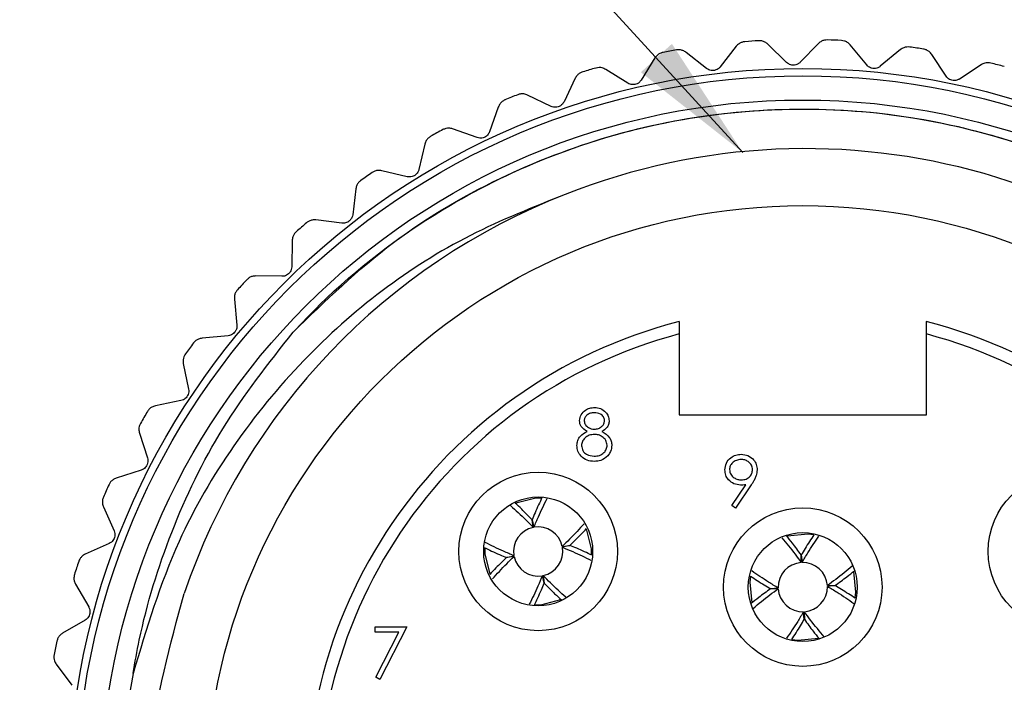
# Model space of a CAD drawing. Units: inches. Extents: x 0.4 to 16.6, y 0.2 to 10.8.
# Drawn here: x 9.3 to 10.5, y 5.4 to 6.2 of the extents above; entities that cross this region are included whole.
import ezdxf

# ---------------------------------------------------------------- set-up
doc = ezdxf.new("R2010")
doc.units = ezdxf.units.IN
doc.header["$MEASUREMENT"] = 0
doc.dimstyles.new('SLDDIMSTYLE4', dxfattribs={"dimtxt": 0.18, "dimasz": 0.156, "dimexe": 0, "dimexo": 0.0625, "dimgap": 0, "dimtad": 0, "dimtih": 1, "dimtoh": 1, "dimdec": 0, "dimrnd": 1e-09, "dimzin": 0, "dimdsep": 46, "dimtxsty": 'Standard', "dimsah": 1, "dimcen": 0.09, "dimadec": 0, "dimazin": 0, "dimtfac": 0.156, "dimtdec": 0, "dimtofl": 0, "dimtmove": 0, "dimatfit": 3, "dimfxl": 0, "dimfrac": 2, "dimtolj": 1, "dimtzin": 0, "dimarcsym": 0})

msp = doc.modelspace()

# ---------------------------------------------------------------- linework, layer by layer
at = {"color": 7, "linetype": 'Continuous', "lineweight": 25}
for p, q in [((10.209, 6.1359), (10.1894, 6.1109)), ((10.2703, 6.1163), (10.2475, 6.1385)), ((10.3092, 6.1393), (10.287, 6.1165)), ((10.3679, 6.1131), (10.3477, 6.1377)), ((10.1098, 6.1217), (10.093, 6.0947)), ((10.1728, 6.1088), (10.1478, 6.1285)), ((10.4091, 6.1318), (10.3845, 6.1115)), ((10.4647, 6.0994), (10.4472, 6.126)), ((10.5076, 6.1135), (10.481, 6.096)), ((10.0128, 6.0969), (9.999, 6.0683)), ((10.0768, 6.0909), (10.0498, 6.1077)), ((9.9832, 6.0627), (9.9545, 6.0765)), ((9.9189, 6.0618), (9.9083, 6.0318)), ((9.8933, 6.0246), (9.8633, 6.0352)), ((9.8295, 6.0167), (9.8222, 5.9857)), ((9.808, 5.9769), (9.777, 5.9842)), ((9.7454, 5.9622), (9.7415, 5.9306)), ((9.7283, 5.9203), (9.6967, 5.9242)), ((9.6677, 5.8989), (9.6672, 5.8671)), ((9.6552, 5.8555), (9.6234, 5.8559)), ((9.5973, 5.8276), (9.6003, 5.796)), ((10.1394, 5.7851), (10.1394, 5.6866)), ((10.4406, 5.6866), (10.4406, 5.7851)), ((9.5896, 5.7831), (9.5579, 5.7801)), ((9.535, 5.7491), (9.5414, 5.718)), ((9.5322, 5.704), (9.501, 5.6976)), ((10.1394, 5.6866), (10.4406, 5.6866)), ((9.4816, 5.6644), (9.4913, 5.6341)), ((9.4837, 5.6192), (9.4534, 5.6095)), ((10.2035, 5.576), (10.2208, 5.6014)), ((10.2272, 5.6011), (10.2079, 5.5729)), ((9.4376, 5.5743), (9.4506, 5.5453)), ((10.2079, 5.5729), (10.2035, 5.576)), ((9.9614, 5.5495), (9.9601, 5.5586)), ((9.9602, 5.5587), (9.9624, 5.5496)), ((9.4446, 5.5297), (9.4155, 5.5167)), ((9.9027, 5.5242), (9.9026, 5.517)), ((9.9969, 5.5262), (10.0061, 5.5275)), ((10.0061, 5.5274), (9.9971, 5.5252)), ((9.9289, 5.5128), (9.938, 5.5149)), ((9.9381, 5.514), (9.929, 5.5127)), ((10.2881, 5.5065), (10.2881, 5.5158)), ((10.2882, 5.5158), (10.2891, 5.5066)), ((9.9748, 5.4815), (9.9727, 5.4905)), ((9.9736, 5.4907), (9.9749, 5.4815)), ((10.2264, 5.4898), (10.2253, 5.4827)), ((9.4037, 5.4801), (9.4197, 5.4526)), ((10.2508, 5.4748), (10.26, 5.4756)), ((10.2601, 5.4747), (10.2508, 5.4746)), ((10.32, 5.4785), (10.3292, 5.4785)), ((10.3293, 5.4784), (10.32, 5.4775)), ((9.4154, 5.4364), (9.3879, 5.4204)), ((10.2918, 5.4373), (10.291, 5.4466)), ((10.2919, 5.4466), (10.292, 5.4374)), ((9.7689, 5.4217), (9.7689, 5.4281)), ((9.7689, 5.4281), (9.8073, 5.4281)), ((9.8073, 5.4281), (9.7745, 5.364)), ((9.7978, 5.4217), (9.7689, 5.4217)), ((9.7696, 5.3667), (9.7978, 5.4217)), ((9.3801, 5.3827), (9.399, 5.3571)), ((9.7745, 5.364), (9.7696, 5.3667))]:
    msp.add_line(p, q, dxfattribs=at)
at = {"color": 7, "linetype": 'Continuous', "lineweight": 25, "flags": 128}
for points in [[(9.9713, 5.5849), (9.9645, 5.585), (9.9402, 5.579)], [(10.0324, 5.5162), (10.0324, 5.5231), (10.0264, 5.5475)], [(10.3029, 5.5403), (10.2961, 5.5413), (10.2712, 5.5388)], [(9.9026, 5.517), (9.9087, 5.4924), (9.9088, 5.4923)], [(10.3537, 5.4637), (10.3547, 5.4705), (10.3522, 5.4955)], [(10.2253, 5.4827), (10.2279, 5.4575), (10.228, 5.4574)], [(9.9636, 5.4552), (9.9706, 5.4552), (9.9951, 5.4613)], [(10.277, 5.4129), (10.2839, 5.4119), (10.3091, 5.4145)]]:
    msp.add_lwpolyline(points, dxfattribs=at)
at = {"color": 7, "linetype": 'Continuous', "lineweight": 25}
for centre, radius in [((10.29, 5.2141), 0.8947), ((10.29, 5.2141), 0.8858), ((10.29, 5.2141), 0.8563), ((10.29, 5.2141), 0.7276), ((9.9675, 5.5201), 0.0966), ((10.6125, 5.5201), 0.0966), ((9.9675, 5.5201), 0.0664), ((10.29, 5.4766), 0.0966), ((10.29, 5.4766), 0.0664)]:
    msp.add_circle(centre, radius, dxfattribs=at)
for centre, radius, start, end in [((10.29, 5.2141), 0.9301, 93.3096, 94.3455), ((10.29, 5.2141), 0.9301, 87.1027, 88.1386), ((10.29, 5.2141), 0.9301, 80.8958, 81.9317), ((10.29, 5.2141), 0.9301, 99.5165, 100.5524), ((10.29, 5.2141), 0.9301, 105.7234, 106.7593), ((10.29, 5.2141), 0.9301, 74.689, 75.7249), ((10.29, 5.2141), 0.9301, 111.9303, 112.9662), ((10.29, 5.2141), 0.9301, 118.1372, 119.1731), ((10.2931, 5.2164), 0.7947, 171.476, 111.6018), ((10.29, 5.2141), 0.9301, 124.3441, 125.38), ((10.29, 5.2141), 0.7957, 111.3315, 161.3346), ((10.29, 5.2141), 0.9301, 130.551, 131.5869), ((10.29, 5.2141), 0.9301, 136.7579, 137.7938), ((10.29, 5.2141), 0.6053, 104.4054, 75.5946), ((10.29, 5.2141), 0.5906, 104.7736, 75.2264), ((10.29, 5.2141), 0.9301, 142.9648, 144.0007), ((10.29, 5.2141), 0.9301, 149.1717, 150.2076), ((10.29, 5.2141), 0.9301, 155.3786, 156.4145), ((9.9675, 5.5201), 0.03, 101.7326, 189.8562), ((9.9675, 5.5201), 0.03, 11.7326, 99.8562), ((9.9675, 5.5201), 0.03, 281.7326, 9.8562), ((9.9675, 5.5201), 0.03, 191.7326, 279.8562), ((10.29, 5.2141), 0.9301, 161.5855, 162.6214), ((10.29, 5.4766), 0.03, 93.6713, 181.7949), ((10.29, 5.4766), 0.03, 3.6713, 91.7949), ((10.29, 5.4766), 0.03, 183.6713, 271.7949), ((10.29, 5.4766), 0.03, 273.6713, 1.7949), ((10.29, 5.2141), 0.8312, 169.0972, 15.6068), ((10.29, 5.2141), 0.9301, 167.7924, 168.8283)]:
    msp.add_arc(centre, radius, start, end, dxfattribs=at)
for points, knots in [([(10.2195, 6.1415), (10.2182, 6.1413), (10.2156, 6.1409), (10.2118, 6.1389), (10.2101, 6.137), (10.209, 6.1359)], [0, 0, 0, 0, 0.296512, 0.591674, 1, 1, 1, 1]), ([(10.2475, 6.1385), (10.2463, 6.1394), (10.2443, 6.1411), (10.2403, 6.1426), (10.2376, 6.1426), (10.2363, 6.1426)], [0, 0, 0, 0, 0.398652, 0.712649, 1, 1, 1, 1]), ([(10.3202, 6.1437), (10.3189, 6.1436), (10.3163, 6.1435), (10.3123, 6.142), (10.3103, 6.1403), (10.3092, 6.1393)], [0, 0, 0, 0, 0.296512, 0.591674, 1, 1, 1, 1]), ([(10.3477, 6.1377), (10.3466, 6.1387), (10.3448, 6.1406), (10.341, 6.1425), (10.3383, 6.1428), (10.337, 6.143)], [0, 0, 0, 0, 0.398652, 0.712649, 1, 1, 1, 1]), ([(10.4206, 6.135), (10.4192, 6.1351), (10.4166, 6.1352), (10.4125, 6.1341), (10.4103, 6.1326), (10.4091, 6.1318)], [0, 0, 0, 0, 0.296512, 0.591674, 1, 1, 1, 1]), ([(10.4472, 6.126), (10.4463, 6.1272), (10.4447, 6.1293), (10.441, 6.1315), (10.4384, 6.1322), (10.4372, 6.1325)], [0, 0, 0, 0, 0.3986522, 0.7126492, 1, 1, 1, 1]), ([(10.1197, 6.1285), (10.1184, 6.1281), (10.1159, 6.1274), (10.1123, 6.1251), (10.1107, 6.123), (10.1098, 6.1217)], [0, 0, 0, 0, 0.296512, 0.591674, 1, 1, 1, 1]), ([(10.1478, 6.1285), (10.1466, 6.1293), (10.1443, 6.1307), (10.1402, 6.1317), (10.1375, 6.1315), (10.1362, 6.1314)], [0, 0, 0, 0, 0.398652, 0.712649, 1, 1, 1, 1]), ([(10.0498, 6.1077), (10.0484, 6.1084), (10.0461, 6.1096), (10.0419, 6.1102), (10.0392, 6.1096), (10.038, 6.1094)], [0, 0, 0, 0, 0.3986522, 0.7126492, 1, 1, 1, 1]), ([(10.1894, 6.1109), (10.1886, 6.11), (10.1873, 6.1085), (10.1842, 6.1069), (10.1811, 6.1062), (10.1781, 6.1064), (10.1752, 6.1072), (10.1737, 6.1083), (10.1728, 6.1088)], [0, 0, 0, 0, 0.202997, 0.365026, 0.528033, 0.669914, 0.815018, 1, 1, 1, 1]), ([(10.287, 6.1165), (10.2861, 6.1157), (10.2846, 6.1144), (10.2814, 6.1131), (10.2782, 6.1128), (10.2752, 6.1133), (10.2725, 6.1144), (10.2711, 6.1156), (10.2703, 6.1163)], [0, 0, 0, 0, 0.202997, 0.365026, 0.528033, 0.669914, 0.815018, 1, 1, 1, 1]), ([(10.3845, 6.1115), (10.3836, 6.1109), (10.3819, 6.1097), (10.3786, 6.1088), (10.3754, 6.1088), (10.3725, 6.1096), (10.3699, 6.111), (10.3686, 6.1124), (10.3679, 6.1131)], [0, 0, 0, 0, 0.202997, 0.365026, 0.528033, 0.669914, 0.815018, 1, 1, 1, 1]), ([(10.5194, 6.1155), (10.5181, 6.1157), (10.5155, 6.1161), (10.5112, 6.1155), (10.5089, 6.1142), (10.5076, 6.1135)], [0, 0, 0, 0, 0.2965117, 0.5916742, 1, 1, 1, 1]), ([(10.0218, 6.1047), (10.0206, 6.1042), (10.0181, 6.1032), (10.0149, 6.1005), (10.0135, 6.0983), (10.0128, 6.0969)], [0, 0, 0, 0, 0.296512, 0.591674, 1, 1, 1, 1]), ([(10.481, 6.096), (10.48, 6.0955), (10.4782, 6.0945), (10.4749, 6.094), (10.4717, 6.0943), (10.4689, 6.0954), (10.4664, 6.0971), (10.4653, 6.0986), (10.4647, 6.0994)], [0, 0, 0, 0, 0.202997, 0.365026, 0.528033, 0.669914, 0.815018, 1, 1, 1, 1]), ([(10.093, 6.0947), (10.0924, 6.0938), (10.0912, 6.0921), (10.0883, 6.0902), (10.0853, 6.0892), (10.0823, 6.0891), (10.0793, 6.0896), (10.0777, 6.0904), (10.0768, 6.0909)], [0, 0, 0, 0, 0.202997, 0.365026, 0.528033, 0.669914, 0.815018, 1, 1, 1, 1]), ([(9.9545, 6.0765), (9.9532, 6.077), (9.9507, 6.078), (9.9464, 6.0781), (9.9439, 6.0773), (9.9426, 6.0769)], [0, 0, 0, 0, 0.3986522, 0.7126492, 1, 1, 1, 1]), ([(9.6688, 5.7874), (9.7082, 5.8256), (9.7866, 5.9015), (9.931, 5.9851), (10.0908, 6.0418), (10.2633, 6.065), (10.4375, 6.0527), (10.6038, 6.0048), (10.7539, 5.9294), (10.8358, 5.8569), (10.8749, 5.8222)], [0, 0, 0, 0, 0.1222718, 0.2427576, 0.3694152, 0.4988974, 0.6288204, 0.7564615, 0.8835306, 1, 1, 1, 1]), ([(9.6688, 5.7874), (9.6796, 5.7987), (9.7338, 5.8555), (9.835, 5.9329), (9.9768, 6.0035), (10.1138, 6.0451), (10.2558, 6.0626), (10.3989, 6.0566), (10.5384, 6.0259), (10.7016, 5.9627), (10.8014, 5.8842), (10.8635, 5.8352)], [0, 0, 0, 0, 0.035368, 0.177672, 0.285091, 0.392509, 0.499927, 0.607346, 0.714764, 0.822182, 1, 1, 1, 1]), ([(9.9271, 6.0705), (9.9259, 6.0699), (9.9236, 6.0686), (9.9206, 6.0656), (9.9196, 6.0632), (9.9189, 6.0618)], [0, 0, 0, 0, 0.296512, 0.591674, 1, 1, 1, 1]), ([(9.999, 6.0683), (9.9984, 6.0673), (9.9974, 6.0655), (9.9948, 6.0633), (9.9919, 6.062), (9.9889, 6.0615), (9.9859, 6.0617), (9.9842, 6.0623), (9.9832, 6.0627)], [0, 0, 0, 0, 0.202997, 0.365026, 0.528033, 0.669914, 0.815018, 1, 1, 1, 1]), ([(9.8633, 6.0352), (9.8618, 6.0356), (9.8593, 6.0362), (9.855, 6.0359), (9.8526, 6.0348), (9.8514, 6.0343)], [0, 0, 0, 0, 0.3986522, 0.7126492, 1, 1, 1, 1]), ([(9.8366, 6.0262), (9.8355, 6.0255), (9.8333, 6.024), (9.8307, 6.0206), (9.8299, 6.0181), (9.8295, 6.0167)], [0, 0, 0, 0, 0.296512, 0.591674, 1, 1, 1, 1]), ([(9.9083, 6.0318), (9.9079, 6.0307), (9.907, 6.0289), (9.9047, 6.0264), (9.902, 6.0248), (9.899, 6.024), (9.8961, 6.0238), (9.8943, 6.0243), (9.8933, 6.0246)], [0, 0, 0, 0, 0.202997, 0.365026, 0.528033, 0.669914, 0.815018, 1, 1, 1, 1]), ([(9.777, 5.9842), (9.7755, 5.9844), (9.7729, 5.9848), (9.7687, 5.984), (9.7664, 5.9827), (9.7653, 5.982)], [0, 0, 0, 0, 0.398652, 0.712649, 1, 1, 1, 1]), ([(9.8222, 5.9857), (9.8218, 5.9846), (9.8212, 5.9827), (9.8191, 5.98), (9.8166, 5.978), (9.8138, 5.9769), (9.8108, 5.9765), (9.809, 5.9768), (9.808, 5.9769)], [0, 0, 0, 0, 0.202997, 0.365026, 0.528033, 0.669914, 0.815018, 1, 1, 1, 1]), ([(9.7515, 5.9724), (9.7505, 5.9716), (9.7484, 5.9699), (9.7462, 5.9662), (9.7457, 5.9637), (9.7454, 5.9622)], [0, 0, 0, 0, 0.296512, 0.591674, 1, 1, 1, 1]), ([(10.0006, 5.9553), (9.9615, 5.9398), (9.8437, 5.8932), (9.7045, 5.7862), (9.5939, 5.6511), (9.5194, 5.5236), (9.4902, 5.4259), (9.4738, 5.3713)], [0, 0, 0, 0, 0.153532, 0.463484, 0.62777, 0.792052, 1, 1, 1, 1]), ([(9.7415, 5.9306), (9.7413, 5.9295), (9.7408, 5.9275), (9.7391, 5.9246), (9.7368, 5.9224), (9.7341, 5.921), (9.7312, 5.9202), (9.7293, 5.9203), (9.7283, 5.9203)], [0, 0, 0, 0, 0.2029974, 0.3650259, 0.5280327, 0.6699142, 0.8150178, 1, 1, 1, 1]), ([(9.6967, 5.9242), (9.6953, 5.9243), (9.6926, 5.9244), (9.6885, 5.9231), (9.6864, 5.9216), (9.6853, 5.9208)], [0, 0, 0, 0, 0.3986522, 0.7126492, 1, 1, 1, 1]), ([(9.6726, 5.9098), (9.6717, 5.9088), (9.6699, 5.9069), (9.6681, 5.903), (9.6678, 5.9004), (9.6677, 5.8989)], [0, 0, 0, 0, 0.296512, 0.591674, 1, 1, 1, 1]), ([(9.6672, 5.8671), (9.6671, 5.866), (9.6669, 5.8639), (9.6655, 5.8608), (9.6634, 5.8584), (9.6609, 5.8567), (9.6581, 5.8556), (9.6563, 5.8555), (9.6552, 5.8555)], [0, 0, 0, 0, 0.202997, 0.365026, 0.528033, 0.669914, 0.815018, 1, 1, 1, 1]), ([(9.6234, 5.8559), (9.622, 5.8558), (9.6193, 5.8557), (9.6154, 5.854), (9.6134, 5.8522), (9.6125, 5.8513)], [0, 0, 0, 0, 0.398652, 0.712649, 1, 1, 1, 1]), ([(9.601, 5.8389), (9.6002, 5.8379), (9.5986, 5.8358), (9.5972, 5.8318), (9.5973, 5.8291), (9.5973, 5.8276)], [0, 0, 0, 0, 0.296512, 0.591674, 1, 1, 1, 1]), ([(10.1394, 5.8004), (10.1394, 5.8002), (10.1394, 5.7999), (10.1394, 5.7974), (10.1394, 5.7937), (10.1394, 5.7894), (10.1394, 5.7864), (10.1394, 5.7851)], [0, 0, 0, 0, 0.206171, 0.412243, 0.621113, 0.836251, 1, 1, 1, 1]), ([(10.4406, 5.7851), (10.4406, 5.7869), (10.4406, 5.7904), (10.4406, 5.7951), (10.4406, 5.7985), (10.4406, 5.8002), (10.4406, 5.8003), (10.4406, 5.8004)], [0, 0, 0, 0, 0.22387, 0.447868, 0.668038, 0.881221, 1, 1, 1, 1]), ([(9.4738, 5.3713), (9.4762, 5.3849), (9.4866, 5.4435), (9.5182, 5.5457), (9.5798, 5.6738), (9.6388, 5.7492), (9.6688, 5.7874)], [0, 0, 0, 0, 0.088993, 0.383946, 0.687266, 1, 1, 1, 1]), ([(9.6003, 5.796), (9.6003, 5.7948), (9.6003, 5.7927), (9.5992, 5.7895), (9.5974, 5.7869), (9.5951, 5.7849), (9.5925, 5.7836), (9.5906, 5.7833), (9.5896, 5.7831)], [0, 0, 0, 0, 0.202997, 0.365026, 0.528033, 0.669914, 0.815018, 1, 1, 1, 1]), ([(9.5579, 5.7801), (9.5565, 5.7798), (9.5539, 5.7794), (9.5502, 5.7773), (9.5484, 5.7753), (9.5475, 5.7743)], [0, 0, 0, 0, 0.3986522, 0.7126492, 1, 1, 1, 1]), ([(9.5375, 5.7608), (9.5368, 5.7597), (9.5355, 5.7574), (9.5345, 5.7532), (9.5348, 5.7506), (9.535, 5.7491)], [0, 0, 0, 0, 0.296512, 0.591674, 1, 1, 1, 1]), ([(9.5414, 5.718), (9.5415, 5.7168), (9.5418, 5.7148), (9.541, 5.7115), (9.5396, 5.7086), (9.5375, 5.7065), (9.535, 5.7048), (9.5332, 5.7043), (9.5322, 5.704)], [0, 0, 0, 0, 0.202997, 0.365026, 0.528033, 0.669914, 0.815018, 1, 1, 1, 1]), ([(9.501, 5.6976), (9.4996, 5.6972), (9.4971, 5.6965), (9.4936, 5.694), (9.4921, 5.6918), (9.4913, 5.6907)], [0, 0, 0, 0, 0.398652, 0.712649, 1, 1, 1, 1]), ([(10.0179, 5.6796), (10.0184, 5.6821), (10.0193, 5.6871), (10.0244, 5.6923), (10.0303, 5.6951), (10.0343, 5.6954), (10.0363, 5.6956)], [0, 0, 0, 0, 0.278806, 0.558457, 0.77916, 1, 1, 1, 1]), ([(10.0359, 5.6892), (10.0343, 5.6891), (10.031, 5.6889), (10.027, 5.6865), (10.0241, 5.6833), (10.0237, 5.6808), (10.0235, 5.6795)], [0, 0, 0, 0, 0.280651, 0.560566, 0.78062, 1, 1, 1, 1]), ([(10.0484, 5.6796), (10.0481, 5.6812), (10.0474, 5.6844), (10.0428, 5.6886), (10.0385, 5.689), (10.0359, 5.6892)], [0, 0, 0, 0, 0.278971, 0.559919, 1, 1, 1, 1]), ([(10.0363, 5.6956), (10.0387, 5.6953), (10.0437, 5.6948), (10.0496, 5.6906), (10.0533, 5.6852), (10.0538, 5.6813), (10.054, 5.6794)], [0, 0, 0, 0, 0.279929, 0.559623, 0.779946, 1, 1, 1, 1]), ([(9.4828, 5.6762), (9.4823, 5.675), (9.4811, 5.6726), (9.4807, 5.6684), (9.4812, 5.6658), (9.4816, 5.6644)], [0, 0, 0, 0, 0.296512, 0.591674, 1, 1, 1, 1]), ([(10.0271, 5.6663), (10.0244, 5.6681), (10.0206, 5.6706), (10.0183, 5.6758), (10.018, 5.6783), (10.0179, 5.6796)], [0, 0, 0, 0, 0.557752, 0.778932, 1, 1, 1, 1]), ([(10.0235, 5.6795), (10.0239, 5.6778), (10.0246, 5.6745), (10.0283, 5.6713), (10.0322, 5.6694), (10.0348, 5.6692), (10.0362, 5.6692)], [0, 0, 0, 0, 0.277721, 0.558224, 0.779072, 1, 1, 1, 1]), ([(10.0362, 5.6692), (10.0378, 5.6693), (10.0411, 5.6697), (10.0452, 5.6722), (10.0478, 5.6757), (10.0482, 5.6783), (10.0484, 5.6796)], [0, 0, 0, 0, 0.280237, 0.560145, 0.780435, 1, 1, 1, 1]), ([(10.054, 5.6794), (10.0539, 5.6778), (10.0536, 5.6747), (10.0506, 5.6698), (10.0472, 5.6676), (10.0451, 5.6663)], [0, 0, 0, 0, 0.280159, 0.560243, 1, 1, 1, 1]), ([(10.0147, 5.6492), (10.0149, 5.6513), (10.0153, 5.6554), (10.0195, 5.6619), (10.0242, 5.6646), (10.0271, 5.6663)], [0, 0, 0, 0, 0.279987, 0.559901, 1, 1, 1, 1]), ([(10.0451, 5.6663), (10.0487, 5.6642), (10.0536, 5.6612), (10.0568, 5.6545), (10.0571, 5.6513), (10.0572, 5.6497)], [0, 0, 0, 0, 0.558271, 0.779089, 1, 1, 1, 1]), ([(10.0363, 5.6627), (10.0341, 5.6626), (10.0297, 5.6622), (10.0245, 5.6587), (10.021, 5.6542), (10.0206, 5.6507), (10.0203, 5.649)], [0, 0, 0, 0, 0.280283, 0.560138, 0.780298, 1, 1, 1, 1]), ([(10.0516, 5.6496), (10.0512, 5.6517), (10.0505, 5.6558), (10.0461, 5.6599), (10.0412, 5.6624), (10.0379, 5.6626), (10.0363, 5.6627)], [0, 0, 0, 0, 0.278303, 0.558509, 0.779146, 1, 1, 1, 1]), ([(10.0359, 5.6299), (10.0329, 5.6301), (10.0268, 5.6305), (10.0198, 5.6355), (10.0155, 5.6421), (10.015, 5.6468), (10.0147, 5.6492)], [0, 0, 0, 0, 0.280545, 0.559269, 0.779816, 1, 1, 1, 1]), ([(10.0203, 5.649), (10.0207, 5.6469), (10.0214, 5.6427), (10.0272, 5.6372), (10.0326, 5.6367), (10.0359, 5.6363)], [0, 0, 0, 0, 0.2798334, 0.5601982, 1, 1, 1, 1]), ([(10.0359, 5.6363), (10.0381, 5.6364), (10.0424, 5.6367), (10.0476, 5.64), (10.051, 5.6445), (10.0514, 5.6479), (10.0516, 5.6496)], [0, 0, 0, 0, 0.2806017, 0.5599618, 0.7801797, 1, 1, 1, 1]), ([(10.0572, 5.6497), (10.0569, 5.647), (10.0565, 5.6423), (10.0537, 5.6384), (10.0525, 5.6368)], [0, 0, 0, 0, 0.559346, 1, 1, 1, 1]), ([(9.4913, 5.6341), (9.4916, 5.633), (9.4921, 5.631), (9.4917, 5.6276), (9.4905, 5.6246), (9.4887, 5.6222), (9.4864, 5.6203), (9.4846, 5.6196), (9.4837, 5.6192)], [0, 0, 0, 0, 0.202997, 0.365026, 0.528033, 0.669914, 0.815018, 1, 1, 1, 1]), ([(10.0525, 5.6368), (10.0498, 5.6345), (10.0449, 5.6304), (10.0387, 5.63), (10.0359, 5.6299)], [0, 0, 0, 0, 0.5577579, 1, 1, 1, 1]), ([(10.1951, 5.6195), (10.1955, 5.6224), (10.1961, 5.6281), (10.2017, 5.6344), (10.2082, 5.638), (10.2127, 5.6384), (10.215, 5.6386)], [0, 0, 0, 0, 0.279538, 0.558851, 0.779452, 1, 1, 1, 1]), ([(10.2147, 5.6322), (10.2128, 5.632), (10.2089, 5.6316), (10.2043, 5.6285), (10.2012, 5.6244), (10.2009, 5.6213), (10.2007, 5.6198)], [0, 0, 0, 0, 0.280092, 0.560011, 0.780131, 1, 1, 1, 1]), ([(10.2288, 5.6198), (10.2285, 5.6217), (10.2279, 5.6256), (10.2238, 5.6296), (10.2193, 5.6319), (10.2163, 5.6321), (10.2147, 5.6322)], [0, 0, 0, 0, 0.278722, 0.558569, 0.779171, 1, 1, 1, 1]), ([(10.215, 5.6386), (10.2178, 5.6383), (10.2235, 5.6376), (10.23, 5.6325), (10.2337, 5.6261), (10.2342, 5.6216), (10.2344, 5.6194)], [0, 0, 0, 0, 0.27973, 0.559163, 0.779612, 1, 1, 1, 1]), ([(10.2143, 5.601), (10.2115, 5.6013), (10.2059, 5.6019), (10.1996, 5.6068), (10.1957, 5.6129), (10.1953, 5.6173), (10.1951, 5.6195)], [0, 0, 0, 0, 0.279814, 0.559489, 0.779635, 1, 1, 1, 1]), ([(10.2007, 5.6198), (10.201, 5.6178), (10.2017, 5.6138), (10.206, 5.6099), (10.2106, 5.6077), (10.2137, 5.6075), (10.2153, 5.6074)], [0, 0, 0, 0, 0.278472, 0.558424, 0.779098, 1, 1, 1, 1]), ([(10.2153, 5.6074), (10.2172, 5.6075), (10.2211, 5.6078), (10.2256, 5.611), (10.2283, 5.6153), (10.2286, 5.6183), (10.2288, 5.6198)], [0, 0, 0, 0, 0.280319, 0.55953, 0.779753, 1, 1, 1, 1]), ([(10.2344, 5.6194), (10.2341, 5.6171), (10.2338, 5.6134), (10.2317, 5.6086), (10.2296, 5.6047), (10.228, 5.6023), (10.2272, 5.6011)], [0, 0, 0, 0, 0.339295, 0.559425, 0.779695, 1, 1, 1, 1]), ([(9.4534, 5.6095), (9.452, 5.6089), (9.4496, 5.6079), (9.4464, 5.6051), (9.4451, 5.6027), (9.4445, 5.6016)], [0, 0, 0, 0, 0.398652, 0.712649, 1, 1, 1, 1]), ([(10.2208, 5.6014), (10.2196, 5.6013), (10.2174, 5.601), (10.2152, 5.601), (10.2143, 5.601)], [0, 0, 0, 0, 0.559944, 1, 1, 1, 1]), ([(9.4376, 5.5862), (9.4372, 5.585), (9.4363, 5.5825), (9.4363, 5.5782), (9.4371, 5.5758), (9.4376, 5.5743)], [0, 0, 0, 0, 0.2965117, 0.5916742, 1, 1, 1, 1]), ([(9.9724, 5.5861), (9.9694, 5.5799), (9.9653, 5.5712), (9.9614, 5.5615), (9.9602, 5.5587)], [0, 0, 0, 0, 0.711582, 1, 1, 1, 1]), ([(9.9624, 5.5496), (9.9642, 5.5539), (9.9694, 5.5664), (9.9749, 5.5775), (9.9785, 5.5848)], [0, 0, 0, 0, 0.342721, 1, 1, 1, 1]), ([(9.9339, 5.5759), (9.9401, 5.5703), (9.9492, 5.5621), (9.9585, 5.5525), (9.9614, 5.5495)], [0, 0, 0, 0, 0.682012, 1, 1, 1, 1]), ([(9.9601, 5.5586), (9.9559, 5.5631), (9.9489, 5.5703), (9.9422, 5.5766), (9.9395, 5.579)], [0, 0, 0, 0, 0.612705, 1, 1, 1, 1]), ([(9.4506, 5.5453), (9.451, 5.5442), (9.4517, 5.5422), (9.4516, 5.5388), (9.4508, 5.5358), (9.4492, 5.5332), (9.4472, 5.531), (9.4455, 5.5302), (9.4446, 5.5297)], [0, 0, 0, 0, 0.2029974, 0.3650259, 0.5280327, 0.6699142, 0.8150178, 1, 1, 1, 1]), ([(10.0234, 5.5538), (10.0178, 5.5476), (10.0095, 5.5385), (9.9999, 5.5291), (9.9969, 5.5262)], [0, 0, 0, 0, 0.683008, 1, 1, 1, 1]), ([(10.0061, 5.5275), (10.0105, 5.5317), (10.0177, 5.5386), (10.024, 5.5454), (10.0264, 5.548)], [0, 0, 0, 0, 0.614926, 1, 1, 1, 1]), ([(10.2643, 5.5368), (10.2697, 5.5303), (10.2777, 5.5208), (10.2856, 5.5099), (10.2881, 5.5065)], [0, 0, 0, 0, 0.68459, 1, 1, 1, 1]), ([(10.2881, 5.5158), (10.2845, 5.5208), (10.2784, 5.5292), (10.2723, 5.5367), (10.2698, 5.5398)], [0, 0, 0, 0, 0.587035, 1, 1, 1, 1]), ([(10.3036, 5.5405), (10.3, 5.535), (10.2948, 5.5273), (10.2897, 5.5184), (10.2882, 5.5158)], [0, 0, 0, 0, 0.702884, 1, 1, 1, 1]), ([(10.2891, 5.5066), (10.2914, 5.5105), (10.2982, 5.522), (10.3051, 5.5321), (10.3097, 5.5387)], [0, 0, 0, 0, 0.347802, 1, 1, 1, 1]), ([(9.9014, 5.525), (9.9076, 5.522), (9.9163, 5.5179), (9.9261, 5.5139), (9.9289, 5.5128)], [0, 0, 0, 0, 0.71302, 1, 1, 1, 1]), ([(9.938, 5.5149), (9.9337, 5.5167), (9.9213, 5.5219), (9.9103, 5.5274), (9.903, 5.531)], [0, 0, 0, 0, 0.344883, 1, 1, 1, 1]), ([(9.9971, 5.5252), (10.0013, 5.5234), (10.0136, 5.5183), (10.0246, 5.5129), (10.0318, 5.5093)], [0, 0, 0, 0, 0.347462, 1, 1, 1, 1]), ([(10.033, 5.5154), (10.027, 5.5183), (10.0185, 5.5224), (10.0089, 5.5262), (10.0061, 5.5274)], [0, 0, 0, 0, 0.706254, 1, 1, 1, 1]), ([(9.4155, 5.5167), (9.4142, 5.516), (9.4119, 5.5147), (9.4091, 5.5115), (9.408, 5.5091), (9.4075, 5.5079)], [0, 0, 0, 0, 0.398652, 0.712649, 1, 1, 1, 1]), ([(9.929, 5.5127), (9.9245, 5.5084), (9.9173, 5.5015), (9.911, 5.4946), (9.9085, 5.492)], [0, 0, 0, 0, 0.609055, 1, 1, 1, 1]), ([(9.9118, 5.4865), (9.9173, 5.4927), (9.9255, 5.5017), (9.9351, 5.511), (9.9381, 5.514)], [0, 0, 0, 0, 0.681618, 1, 1, 1, 1]), ([(10.26, 5.4756), (10.2561, 5.478), (10.2446, 5.4848), (10.2345, 5.4917), (10.2279, 5.4963)], [0, 0, 0, 0, 0.347266, 1, 1, 1, 1]), ([(10.3501, 5.5022), (10.3436, 5.4968), (10.3342, 5.4889), (10.3234, 5.481), (10.32, 5.4785)], [0, 0, 0, 0, 0.683053, 1, 1, 1, 1]), ([(10.3292, 5.4785), (10.3342, 5.4821), (10.3425, 5.4881), (10.3499, 5.4941), (10.3529, 5.4966)], [0, 0, 0, 0, 0.5948888, 1, 1, 1, 1]), ([(9.4024, 5.4919), (9.4021, 5.4906), (9.4015, 5.488), (9.4019, 5.4838), (9.403, 5.4814), (9.4037, 5.4801)], [0, 0, 0, 0, 0.296512, 0.591674, 1, 1, 1, 1]), ([(9.9727, 5.4905), (9.9709, 5.4863), (9.9657, 5.4739), (9.9603, 5.4629), (9.9567, 5.4557)], [0, 0, 0, 0, 0.346471, 1, 1, 1, 1]), ([(10.0012, 5.4643), (9.995, 5.4699), (9.9859, 5.4781), (9.9766, 5.4877), (9.9736, 5.4907)], [0, 0, 0, 0, 0.681811, 1, 1, 1, 1]), ([(10.2262, 5.4901), (10.2316, 5.4865), (10.2394, 5.4813), (10.2482, 5.4763), (10.2508, 5.4748)], [0, 0, 0, 0, 0.701281, 1, 1, 1, 1]), ([(9.9627, 5.4543), (9.9657, 5.4604), (9.9698, 5.469), (9.9737, 5.4787), (9.9748, 5.4815)], [0, 0, 0, 0, 0.709363, 1, 1, 1, 1]), ([(9.9749, 5.4815), (9.9792, 5.4771), (9.9862, 5.4698), (9.9931, 5.4634), (9.9958, 5.4609)], [0, 0, 0, 0, 0.60406, 1, 1, 1, 1]), ([(10.2508, 5.4746), (10.2458, 5.4711), (10.2375, 5.465), (10.2301, 5.459), (10.227, 5.4566)], [0, 0, 0, 0, 0.593627, 1, 1, 1, 1]), ([(10.2296, 5.4507), (10.2362, 5.4562), (10.2457, 5.4642), (10.2567, 5.4722), (10.2601, 5.4747)], [0, 0, 0, 0, 0.686647, 1, 1, 1, 1]), ([(10.32, 5.4775), (10.324, 5.4752), (10.3355, 5.4683), (10.3457, 5.4613), (10.3524, 5.4567)], [0, 0, 0, 0, 0.344201, 1, 1, 1, 1]), ([(10.3537, 5.4631), (10.3483, 5.4667), (10.3406, 5.4718), (10.3319, 5.4769), (10.3293, 5.4784)], [0, 0, 0, 0, 0.7001872, 1, 1, 1, 1]), ([(11.0905, 5.4377), (11.0995, 5.3967), (11.1266, 5.2728), (11.1166, 5.0967), (11.0673, 4.9255), (11.0065, 4.7999), (10.9247, 4.6855), (10.826, 4.5878), (10.7125, 4.5083), (10.5877, 4.4488), (10.4549, 4.4113), (10.3165, 4.3966), (10.1793, 4.4054), (10.0459, 4.437), (9.9213, 4.4895), (9.8075, 4.5617), (9.7065, 4.6524), (9.6221, 4.7589), (9.5562, 4.8791), (9.5117, 5.0074), (9.49, 5.1423), (9.4894, 5.2987), (9.5189, 5.4059), (9.5361, 5.4688)], [0, 0, 0, 0, 0.041429, 0.125035, 0.170331, 0.216947, 0.262091, 0.30856, 0.35345, 0.398297, 0.444454, 0.489121, 0.535094, 0.579578, 0.623877, 0.667955, 0.712033, 0.757389, 0.801468, 0.84683, 0.890754, 0.935967, 1, 1, 1, 1]), ([(9.4197, 5.4526), (9.4202, 5.4515), (9.4211, 5.4497), (9.4214, 5.4463), (9.4209, 5.4431), (9.4197, 5.4404), (9.4178, 5.438), (9.4163, 5.437), (9.4154, 5.4364)], [0, 0, 0, 0, 0.202997, 0.365026, 0.528033, 0.669914, 0.815018, 1, 1, 1, 1]), ([(10.291, 5.4466), (10.2886, 5.4426), (10.2818, 5.4311), (10.2748, 5.421), (10.2703, 5.4143)], [0, 0, 0, 0, 0.34607, 1, 1, 1, 1]), ([(10.2765, 5.4129), (10.2801, 5.4183), (10.2853, 5.426), (10.2903, 5.4347), (10.2918, 5.4373)], [0, 0, 0, 0, 0.700371, 1, 1, 1, 1]), ([(10.3161, 5.4159), (10.3105, 5.4226), (10.3025, 5.4322), (10.2944, 5.4432), (10.2919, 5.4466)], [0, 0, 0, 0, 0.6892, 1, 1, 1, 1]), ([(10.292, 5.4374), (10.2955, 5.4324), (10.3015, 5.4241), (10.3074, 5.4168), (10.3098, 5.4139)], [0, 0, 0, 0, 0.601359, 1, 1, 1, 1]), ([(9.3879, 5.4204), (9.3867, 5.4196), (9.3846, 5.418), (9.3821, 5.4146), (9.3813, 5.412), (9.3809, 5.4108)], [0, 0, 0, 0, 0.398652, 0.712649, 1, 1, 1, 1]), ([(9.3775, 5.3943), (9.3774, 5.393), (9.3771, 5.3904), (9.378, 5.3862), (9.3793, 5.384), (9.3801, 5.3827)], [0, 0, 0, 0, 0.296512, 0.591674, 1, 1, 1, 1])]:
    msp.add_open_spline(points, degree=3, knots=knots, dxfattribs=at)

# ---------------------------------------------------------------- leaders
at = {"color": 7, "linetype": 'Continuous', "lineweight": 0}
msp.add_leader([(10.2168, 6.0064), (9.3356, 6.9711), (9.5856, 6.9711)], dimstyle='SLDDIMSTYLE4', dxfattribs=at)

doc.saveas('drawing.dxf')
